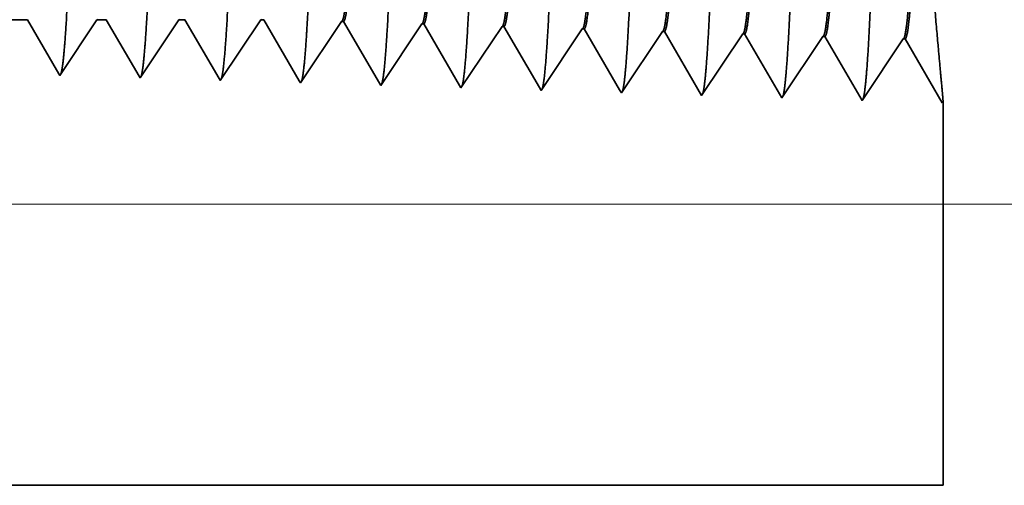
# Model space of a CAD drawing. Extents: x 0 to 10.8, y 0 to 8.2.
# Drawn here: x 4.6 to 5.1, y 1.2 to 1.4 of the extents above; entities that cross this region are included whole.
import ezdxf

# ---------------------------------------------------------------- set-up
doc = ezdxf.new("R2010")
doc.units = 0
doc.header["$MEASUREMENT"] = 0
doc.layers.get('0').update_dxf_attribs({"lineweight": 13})

# ---------------------------------------------------------------- blocks, each defined once
blk = doc.blocks.new('BLOCK25')
at = {"color": 7, "lineweight": 13, "ltscale": 0.03937}
blk.add_line((1.180751, 0.25), (4.061435, 0.25), dxfattribs=at)
blk = doc.blocks.new('BLOCK26')
at = {"color": 7, "lineweight": 13, "ltscale": 0.03937}
blk.add_line((1.180751, 0.25), (4.72343, 0.25), dxfattribs=at)
blk = doc.blocks.new('BLOCK27')
at = {"color": 7, "lineweight": 13, "ltscale": 0.03937}
blk.add_line((1.180751, 0.25), (5.385426, 0.25), dxfattribs=at)
blk = doc.blocks.new('BLOCK31')
at = {"color": 7, "lineweight": 5, "ltscale": 0.001489}
blk.add_line((2.065, 0.414065), (2.124579, 0.414065), dxfattribs=at)
at = {"color": 7, "lineweight": 5, "ltscale": 0.000198}
for p, q in [((2.124579, 0.414065), (2.128574, 0.407206)), ((2.128574, 0.407206), (2.13257, 0.400346)), ((2.13257, 0.400346), (2.136565, 0.393487)), ((2.136565, 0.393487), (2.14056, 0.386628)), ((2.14056, 0.386628), (2.144556, 0.379768)), ((2.144556, 0.379768), (2.148551, 0.372909)), ((2.148551, 0.372909), (2.152546, 0.366049))]:
    blk.add_line(p, q, dxfattribs=at)
at = {"color": 7, "lineweight": 5, "ltscale": 0.000248}
for p, q in [((2.18099, 0.40582), (2.186509, 0.414065)), ((2.17547, 0.397575), (2.18099, 0.40582)), ((2.169951, 0.38933), (2.17547, 0.397575)), ((2.164432, 0.381085), (2.169951, 0.38933)), ((2.158913, 0.37284), (2.164432, 0.381085)), ((2.153393, 0.364595), (2.158913, 0.37284))]:
    blk.add_line(p, q, dxfattribs=at)
at = {"color": 7, "lineweight": 5, "ltscale": 0.000205}
blk.add_line((2.186509, 0.414065), (2.194708, 0.414065), dxfattribs=at)
at = {"color": 7, "lineweight": 5, "ltscale": 0.000207}
for p, q in [((2.194708, 0.414065), (2.19888, 0.406902)), ((2.19888, 0.406902), (2.203052, 0.399739)), ((2.203052, 0.399739), (2.207224, 0.392577)), ((2.207224, 0.392577), (2.211396, 0.385414)), ((2.211396, 0.385414), (2.215568, 0.378251)), ((2.215568, 0.378251), (2.21974, 0.371088)), ((2.21974, 0.371088), (2.223912, 0.363925))]:
    blk.add_line(p, q, dxfattribs=at)
at = {"color": 7, "lineweight": 5, "ltscale": 0.000259}
for p, q in [((2.253664, 0.405448), (2.259432, 0.414065)), ((2.247895, 0.396831), (2.253664, 0.405448)), ((2.242127, 0.388214), (2.247895, 0.396831)), ((2.236358, 0.379597), (2.242127, 0.388214)), ((2.23059, 0.37098), (2.236358, 0.379597)), ((2.224822, 0.362363), (2.23059, 0.37098))]:
    blk.add_line(p, q, dxfattribs=at)
at = {"color": 7, "lineweight": 5, "ltscale": 0.000135}
blk.add_line((2.259432, 0.414065), (2.264836, 0.414065), dxfattribs=at)
at = {"color": 7, "lineweight": 5, "ltscale": 0.000216}
for p, q in [((2.264836, 0.414065), (2.269184, 0.406601)), ((2.269184, 0.406601), (2.273531, 0.399137)), ((2.273531, 0.399137), (2.277878, 0.391674)), ((2.277878, 0.391674), (2.282226, 0.38421)), ((2.282226, 0.38421), (2.286573, 0.376746)), ((2.286573, 0.376746), (2.29092, 0.369282)), ((2.29092, 0.369282), (2.295267, 0.361818))]:
    blk.add_line(p, q, dxfattribs=at)
at = {"color": 7, "lineweight": 5, "ltscale": 0.00027}
for p, q in [((2.326337, 0.405076), (2.332354, 0.414065)), ((2.32032, 0.396087), (2.326337, 0.405076)), ((2.314302, 0.387098), (2.32032, 0.396087)), ((2.308285, 0.378109), (2.314302, 0.387098)), ((2.302268, 0.36912), (2.308285, 0.378109)), ((2.29625, 0.360131), (2.302268, 0.36912))]:
    blk.add_line(p, q, dxfattribs=at)
at = {"color": 7, "lineweight": 5, "ltscale": 6.5e-05}
blk.add_line((2.332354, 0.414065), (2.334965, 0.414065), dxfattribs=at)
at = {"color": 7, "lineweight": 5, "ltscale": 0.000225}
for p, q in [((2.334965, 0.414065), (2.339486, 0.406303)), ((2.339486, 0.406303), (2.344007, 0.398542)), ((2.548822, 0.408105), (2.55335, 0.400331)), ((2.344007, 0.398542), (2.348528, 0.39078)), ((2.55335, 0.400331), (2.557879, 0.392556)), ((2.348528, 0.39078), (2.353048, 0.383018)), ((2.557879, 0.392556), (2.562407, 0.384781)), ((2.353048, 0.383018), (2.357569, 0.375256)), ((2.562407, 0.384781), (2.566935, 0.377007)), ((2.566935, 0.377007), (2.571463, 0.369232)), ((2.357569, 0.375256), (2.36209, 0.367495)), ((2.571463, 0.369232), (2.575991, 0.361458)), ((2.36209, 0.367495), (2.366611, 0.359733)), ((2.575991, 0.361458), (2.58052, 0.353683))]:
    blk.add_line(p, q, dxfattribs=at)
at = {"color": 7, "lineweight": 5, "ltscale": 0.000235}
for p, q in [((2.399078, 0.404804), (2.404311, 0.412621)), ((2.393844, 0.396986), (2.399078, 0.404804)), ((2.470506, 0.402572), (2.475739, 0.410389)), ((2.541934, 0.40034), (2.547167, 0.408157)), ((2.613363, 0.398108), (2.618596, 0.405925)), ((2.684791, 0.395875), (2.690024, 0.403693)), ((2.388611, 0.389169), (2.393844, 0.396986)), ((2.46004, 0.386937), (2.465273, 0.394754)), ((2.465273, 0.394754), (2.470506, 0.402572)), ((2.536701, 0.392522), (2.541934, 0.40034)), ((2.60813, 0.39029), (2.613363, 0.398108)), ((2.679558, 0.388058), (2.684791, 0.395875)), ((2.756219, 0.393643), (2.761452, 0.401461)), ((2.383378, 0.381351), (2.388611, 0.389169)), ((2.454807, 0.379119), (2.46004, 0.386937)), ((2.531468, 0.384705), (2.536701, 0.392522)), ((2.602897, 0.382472), (2.60813, 0.39029)), ((2.674325, 0.38024), (2.679558, 0.388058)), ((2.745754, 0.378008), (2.750987, 0.385826)), ((2.750987, 0.385826), (2.756219, 0.393643)), ((2.378145, 0.373534), (2.383378, 0.381351)), ((2.449574, 0.371301), (2.454807, 0.379119)), ((2.526235, 0.376887), (2.531468, 0.384705)), ((2.597664, 0.374655), (2.602897, 0.382472)), ((2.669092, 0.372423), (2.674325, 0.38024)), ((2.740521, 0.370191), (2.745754, 0.378008)), ((2.372912, 0.365716), (2.378145, 0.373534)), ((2.444341, 0.363484), (2.449574, 0.371301)), ((2.515769, 0.361252), (2.521002, 0.369069)), ((2.521002, 0.369069), (2.526235, 0.376887)), ((2.592431, 0.366837), (2.597664, 0.374655)), ((2.663859, 0.364605), (2.669092, 0.372423)), ((2.735288, 0.362373), (2.740521, 0.370191)), ((2.367679, 0.357898), (2.372912, 0.365716)), ((2.439108, 0.355666), (2.444341, 0.363484)), ((2.510536, 0.353434), (2.515769, 0.361252)), ((2.587198, 0.35902), (2.592431, 0.366837)), ((2.658626, 0.356788), (2.663859, 0.364605)), ((2.730055, 0.354555), (2.735288, 0.362373)), ((2.581965, 0.351202), (2.587198, 0.35902)), ((2.653393, 0.34897), (2.658626, 0.356788)), ((2.724822, 0.346738), (2.730055, 0.354555))]:
    blk.add_line(p, q, dxfattribs=at)
at = {"color": 7, "lineweight": 5, "ltscale": 4.1e-05}
for p, q in [((2.404311, 0.412621), (2.405965, 0.412569)), ((2.475739, 0.410389), (2.477394, 0.410337)), ((2.547167, 0.408157), (2.548822, 0.408105)), ((2.618596, 0.405925), (2.620251, 0.405873)), ((2.690024, 0.403693), (2.691681, 0.403641)), ((2.761452, 0.401461), (2.76311, 0.401409))]:
    blk.add_line(p, q, dxfattribs=at)
at = {"color": 7, "lineweight": 5, "ltscale": 0.000227}
for p, q in [((2.405965, 0.412569), (2.410532, 0.404727)), ((2.410532, 0.404727), (2.4151, 0.396885)), ((2.4151, 0.396885), (2.419667, 0.389043)), ((2.419667, 0.389043), (2.424235, 0.381201)), ((2.424235, 0.381201), (2.428802, 0.373359)), ((2.428802, 0.373359), (2.43337, 0.365517)), ((2.43337, 0.365517), (2.437937, 0.357675))]:
    blk.add_line(p, q, dxfattribs=at)
at = {"color": 7, "lineweight": 5, "ltscale": 0.000226}
for p, q in [((2.477394, 0.410337), (2.481944, 0.402525)), ((2.481944, 0.402525), (2.486493, 0.394714)), ((2.486493, 0.394714), (2.491043, 0.386902)), ((2.491043, 0.386902), (2.495593, 0.37909)), ((2.495593, 0.37909), (2.500143, 0.371278)), ((2.500143, 0.371278), (2.504693, 0.363466)), ((2.504693, 0.363466), (2.509243, 0.355655))]:
    blk.add_line(p, q, dxfattribs=at)
at = {"color": 7, "lineweight": 5, "ltscale": 0.000224}
for p, q in [((2.620251, 0.405873), (2.624752, 0.398146)), ((2.624752, 0.398146), (2.629253, 0.390418)), ((2.629253, 0.390418), (2.633753, 0.382691)), ((2.633753, 0.382691), (2.638254, 0.374963)), ((2.638254, 0.374963), (2.642755, 0.367236)), ((2.642755, 0.367236), (2.647256, 0.359508)), ((2.647256, 0.359508), (2.651756, 0.351781))]:
    blk.add_line(p, q, dxfattribs=at)
at = {"color": 7, "lineweight": 5, "ltscale": 0.001646}
for p, q in [((2.691681, 0.403641), (2.724822, 0.346738)), ((2.76311, 0.401409), (2.79625, 0.344506)), ((2.79625, 0.344506), (2.832879, 0.399228)), ((2.834538, 0.399176), (2.867679, 0.342274)), ((2.867679, 0.342274), (2.904308, 0.396996)), ((2.905967, 0.396944), (2.939108, 0.340041))]:
    blk.add_line(p, q, dxfattribs=at)
at = {"color": 7, "lineweight": 5, "ltscale": 4.2e-05}
for p, q in [((2.832879, 0.399228), (2.834538, 0.399176)), ((2.904308, 0.396996), (2.905967, 0.396944)), ((2.152546, 0.366049), (2.153393, 0.364595))]:
    blk.add_line(p, q, dxfattribs=at)
at = {"color": 7, "lineweight": 5, "ltscale": 4.5e-05}
blk.add_line((2.223912, 0.363925), (2.224822, 0.362363), dxfattribs=at)
at = {"color": 7, "lineweight": 5, "ltscale": 4.9e-05}
blk.add_line((2.295267, 0.361818), (2.29625, 0.360131), dxfattribs=at)
at = {"color": 7, "lineweight": 5, "ltscale": 5.3e-05}
blk.add_line((2.366611, 0.359733), (2.367679, 0.357898), dxfattribs=at)
at = {"color": 7, "lineweight": 5, "ltscale": 5.8e-05}
blk.add_line((2.437937, 0.357675), (2.439108, 0.355666), dxfattribs=at)
at = {"color": 7, "lineweight": 5, "ltscale": 6.4e-05}
blk.add_line((2.509243, 0.355655), (2.510536, 0.353434), dxfattribs=at)
at = {"color": 7, "lineweight": 5, "ltscale": 7.2e-05}
blk.add_line((2.58052, 0.353683), (2.581965, 0.351202), dxfattribs=at)
at = {"color": 7, "lineweight": 5, "ltscale": 8.1e-05}
blk.add_line((2.651756, 0.351781), (2.653393, 0.34897), dxfattribs=at)
at = {"color": 7, "lineweight": 5, "ltscale": 4e-05}
blk.add_line((2.939108, 0.340041), (2.94, 0.341375), dxfattribs=at)
at = {"color": 7, "lineweight": 5, "ltscale": 0.008534}
blk.add_line((2.94, 0.341375), (2.94, 0), dxfattribs=at)
at = {"color": 7, "lineweight": 5, "ltscale": 0.03937}
blk.add_line((2.94, 0), (1.172, 0), dxfattribs=at)

msp = doc.modelspace()

# ---------------------------------------------------------------- linework, layer by layer
at = {"color": 7, "lineweight": 35, "ltscale": 0.000871}
msp.add_line((4.64061, 1.42021), (4.60579, 1.42021), dxfattribs=at)
at = {"color": 7, "lineweight": 35, "ltscale": 0.000812}
msp.add_line((4.65696, 1.39214), (4.64061, 1.42021), dxfattribs=at)
at = {"color": 7, "lineweight": 35, "ltscale": 0.00087}
msp.add_line((4.6768, 1.42021), (4.65745, 1.39129), dxfattribs=at)
at = {"color": 7, "lineweight": 35, "ltscale": 0.00012}
msp.add_line((4.6816, 1.42021), (4.6768, 1.42021), dxfattribs=at)
at = {"color": 7, "lineweight": 35, "ltscale": 0.000848}
msp.add_line((4.69867, 1.3909), (4.6816, 1.42021), dxfattribs=at)
at = {"color": 7, "lineweight": 35, "ltscale": 0.000909}
msp.add_line((4.71943, 1.42021), (4.6992, 1.38999), dxfattribs=at)
at = {"color": 7, "lineweight": 35, "ltscale": 7.9e-05}
msp.add_line((4.72258, 1.42021), (4.71943, 1.42021), dxfattribs=at)
at = {"color": 7, "lineweight": 35, "ltscale": 0.000883}
msp.add_line((4.74037, 1.38967), (4.72258, 1.42021), dxfattribs=at)
at = {"color": 7, "lineweight": 35, "ltscale": 0.000948}
msp.add_line((4.76204, 1.42021), (4.74094, 1.38869), dxfattribs=at)
at = {"color": 7, "lineweight": 35, "ltscale": 3.8e-05}
for p, q in [((4.76357, 1.42021), (4.76204, 1.42021)), ((4.86618, 1.38477), (4.86543, 1.38607))]:
    msp.add_line(p, q, dxfattribs=at)
at = {"color": 7, "lineweight": 35, "ltscale": 0.000919}
msp.add_line((4.78207, 1.38845), (4.76357, 1.42021), dxfattribs=at)
at = {"color": 7, "lineweight": 35, "ltscale": 0.000962}
for p, q in [((4.8041, 1.41936), (4.78269, 1.38738)), ((4.84584, 1.41806), (4.82444, 1.38608)), ((4.88759, 1.41675), (4.86618, 1.38477)), ((4.92934, 1.41545), (4.90793, 1.38347)), ((4.97108, 1.41414), (4.94967, 1.38216)), ((4.99142, 1.38086), (4.97205, 1.41412)), ((5.01283, 1.41284), (4.99142, 1.38086)), ((5.03317, 1.37955), (5.0138, 1.41281)), ((5.05457, 1.41154), (5.03317, 1.37955)), ((5.07491, 1.37825), (5.05554, 1.41151)), ((5.09632, 1.41023), (5.07491, 1.37825)), ((5.11666, 1.37695), (5.09729, 1.4102))]:
    msp.add_line(p, q, dxfattribs=at)
at = {"color": 7, "lineweight": 35, "ltscale": 2.4e-05}
for p, q in [((4.8041, 1.41936), (4.80506, 1.41933)), ((4.84584, 1.41806), (4.84681, 1.41803)), ((4.88759, 1.41675), (4.88856, 1.41672)), ((4.92934, 1.41545), (4.9303, 1.41542)), ((4.97108, 1.41414), (4.97205, 1.41412)), ((5.01283, 1.41284), (5.0138, 1.41281)), ((5.05457, 1.41154), (5.05554, 1.41151)), ((5.09632, 1.41023), (5.09729, 1.4102))]:
    msp.add_line(p, q, dxfattribs=at)
at = {"color": 7, "lineweight": 35, "ltscale": 0.000928}
msp.add_line((4.82375, 1.38725), (4.80506, 1.41933), dxfattribs=at)
at = {"color": 7, "lineweight": 35, "ltscale": 0.000925}
msp.add_line((4.86543, 1.38607), (4.84681, 1.41803), dxfattribs=at)
at = {"color": 7, "lineweight": 35, "ltscale": 0.00092}
msp.add_line((4.90708, 1.38492), (4.88856, 1.41672), dxfattribs=at)
at = {"color": 7, "lineweight": 35, "ltscale": 0.000915}
msp.add_line((4.94872, 1.3838), (4.9303, 1.41542), dxfattribs=at)
at = {"color": 7, "lineweight": 35, "ltscale": 2.5e-05}
msp.add_line((4.65745, 1.39129), (4.65696, 1.39214), dxfattribs=at)
at = {"color": 7, "lineweight": 35, "ltscale": 2.6e-05}
msp.add_line((4.6992, 1.38999), (4.69867, 1.3909), dxfattribs=at)
at = {"color": 7, "lineweight": 35, "ltscale": 2.9e-05}
msp.add_line((4.74094, 1.38869), (4.74037, 1.38967), dxfattribs=at)
at = {"color": 7, "lineweight": 35, "ltscale": 3.1e-05}
msp.add_line((4.78269, 1.38738), (4.78207, 1.38845), dxfattribs=at)
at = {"color": 7, "lineweight": 35, "ltscale": 3.4e-05}
msp.add_line((4.82444, 1.38608), (4.82375, 1.38725), dxfattribs=at)
at = {"color": 7, "lineweight": 35, "ltscale": 4.2e-05}
msp.add_line((4.90793, 1.38347), (4.90708, 1.38492), dxfattribs=at)
at = {"color": 7, "lineweight": 35, "ltscale": 4.8e-05}
msp.add_line((4.94967, 1.38216), (4.94872, 1.3838), dxfattribs=at)
at = {"color": 7, "lineweight": 35, "ltscale": 2.3e-05}
msp.add_line((5.11718, 1.37772), (5.11666, 1.37695), dxfattribs=at)
at = {"color": 7, "lineweight": 35, "ltscale": 0.004988}
msp.add_line((5.11718, 1.37772), (5.11718, 1.17821), dxfattribs=at)
at = {"color": 7, "lineweight": 35, "ltscale": 0.03937}
msp.add_line((4.08388, 1.17821), (5.11718, 1.17821), dxfattribs=at)
for points in [[(4.67681, 1.4202, 0.242336), (4.67715, 1.42047)], [(4.71943, 1.4202, 0.242337), (4.71977, 1.42047)], [(4.76204, 1.4202, 0.242436), (4.76239, 1.42047)], [(4.8041, 1.41936, 0.251101), (4.80443, 1.41961)], [(4.84584, 1.41806, 0.251104), (4.84618, 1.41831)], [(4.88759, 1.41675, 0.25111), (4.88792, 1.417)], [(4.92934, 1.41545, 0.251113), (4.92967, 1.4157)], [(4.97108, 1.41414, 0.251115), (4.97141, 1.41439)], [(5.01283, 1.41284, 0.251119), (5.01315, 1.41308)], [(5.05457, 1.41153, 0.252003), (5.0549, 1.41178)], [(5.09632, 1.41023, 0.251855), (5.09664, 1.41047)]]:
    msp.add_lwpolyline(points, format="xyb", dxfattribs=at)
for points, knots in [([(5.05072, 1.825), (5.04917, 1.79838), (5.04779, 1.76054), (5.04653, 1.71994), (5.04421, 1.63892), (5.04193, 1.55655), (5.04084, 1.51857), (5.03908, 1.46253), (5.03707, 1.41775), (5.03636, 1.40443), (5.03541, 1.39098), (5.03441, 1.38347), (5.03419, 1.38213), (5.03397, 1.38112), (5.03374, 1.38044)], [0, 0, 0, 0, 0, 0, 12.643677, 12.643677, 12.643677, 24.33099, 24.33099, 24.33099, 30.132926, 30.132926, 30.132926, 31.749234, 31.749234, 31.749234, 31.749234, 31.749234, 31.749234]), ([(5.09246, 1.82615), (5.09092, 1.79945), (5.08954, 1.76153), (5.08828, 1.72082), (5.08597, 1.63947), (5.08369, 1.55673), (5.0826, 1.51851), (5.08084, 1.46213), (5.07883, 1.41699), (5.07813, 1.40357), (5.07717, 1.38991), (5.07617, 1.38225), (5.07594, 1.38087), (5.07572, 1.37983), (5.07549, 1.37913)], [0, 0, 0, 0, 0, 0, 12.683229, 12.683229, 12.683229, 24.442124, 24.442124, 24.442124, 30.274728, 30.274728, 30.274728, 31.937218, 31.937218, 31.937218, 31.937218, 31.937218, 31.937218]), ([(4.84199, 1.81928), (4.84084, 1.80019), (4.83979, 1.77519), (4.83882, 1.74754), (4.8366, 1.67829), (4.83453, 1.60437), (4.83334, 1.56238), (4.83144, 1.49818), (4.82929, 1.44323), (4.82851, 1.42572), (4.82735, 1.40526), (4.82611, 1.3928), (4.82575, 1.39004), (4.82539, 1.38809), (4.82503, 1.38698)], [0, 0, 0, 0, 0, 0, 9.049911, 9.049911, 9.049911, 21.680744, 21.680744, 21.680744, 28.281495, 28.281495, 28.281495, 30.834721, 30.834721, 30.834721, 30.834721, 30.834721, 30.834721]), ([(4.88373, 1.82042), (4.88259, 1.8013), (4.88155, 1.77626), (4.88057, 1.74857), (4.87836, 1.67907), (4.87629, 1.60484), (4.8751, 1.56259), (4.8732, 1.49799), (4.87105, 1.44265), (4.87027, 1.42501), (4.86911, 1.40428), (4.86786, 1.39162), (4.8675, 1.38879), (4.86714, 1.3868), (4.86677, 1.38567)], [0, 0, 0, 0, 0, 0, 9.070892, 9.070892, 9.070892, 21.777263, 21.777263, 21.777263, 28.417213, 28.417213, 28.417213, 31.020175, 31.020175, 31.020175, 31.020175, 31.020175, 31.020175]), ([(4.92548, 1.82157), (4.92434, 1.80241), (4.9233, 1.77734), (4.92233, 1.74961), (4.92012, 1.67986), (4.91805, 1.60531), (4.91686, 1.56279), (4.91496, 1.49781), (4.91282, 1.44207), (4.91203, 1.4243), (4.91087, 1.4033), (4.90962, 1.39044), (4.90926, 1.38754), (4.90889, 1.3855), (4.90852, 1.38436)], [0, 0, 0, 0, 0, 0, 9.091869, 9.091869, 9.091869, 21.873751, 21.873751, 21.873751, 28.552858, 28.552858, 28.552858, 31.205655, 31.205655, 31.205655, 31.205655, 31.205655, 31.205655]), ([(4.96722, 1.82271), (4.96567, 1.79624), (4.96428, 1.75856), (4.96301, 1.71817), (4.96069, 1.63782), (4.95841, 1.5562), (4.95732, 1.51869), (4.95556, 1.46335), (4.95355, 1.41925), (4.95284, 1.40615), (4.95189, 1.39312), (4.9509, 1.38591), (4.95068, 1.38466), (4.95047, 1.38371), (4.95026, 1.38305)], [0, 0, 0, 0, 0, 0, 12.564494, 12.564494, 12.564494, 24.108617, 24.108617, 24.108617, 29.849071, 29.849071, 29.849071, 31.377559, 31.377559, 31.377559, 31.377559, 31.377559, 31.377559]), ([(5.00897, 1.82386), (5.00742, 1.79731), (5.00603, 1.75955), (5.00477, 1.71905), (5.00245, 1.63837), (5.00017, 1.55638), (4.99908, 1.51863), (4.99732, 1.46294), (4.99531, 1.4185), (4.9946, 1.40529), (4.99365, 1.39205), (4.99265, 1.38469), (4.99244, 1.3834), (4.99222, 1.38241), (4.992, 1.38174)], [0, 0, 0, 0, 0, 0, 12.60413, 12.60413, 12.60413, 24.21989, 24.21989, 24.21989, 29.99109, 29.99109, 29.99109, 31.563459, 31.563459, 31.563459, 31.563459, 31.563459, 31.563459]), ([(4.675, 1.8147), (4.67384, 1.79577), (4.67278, 1.77088), (4.67179, 1.74339), (4.66956, 1.67517), (4.66748, 1.6025), (4.66629, 1.56157), (4.66439, 1.49894), (4.66224, 1.44556), (4.66145, 1.42858), (4.66031, 1.40918), (4.65908, 1.39753), (4.65874, 1.39505), (4.6584, 1.39326), (4.65806, 1.39221)], [0, 0, 0, 0, 0, 0, 8.965388, 8.965388, 8.965388, 21.293427, 21.293427, 21.293427, 27.737051, 27.737051, 27.737051, 30.092633, 30.092633, 30.092633, 30.092633, 30.092633, 30.092633]), ([(4.71675, 1.81584), (4.71559, 1.79687), (4.71453, 1.77196), (4.71355, 1.74443), (4.71132, 1.67595), (4.70924, 1.60297), (4.70805, 1.56177), (4.70615, 1.49874), (4.704, 1.44497), (4.70321, 1.42786), (4.70207, 1.4082), (4.70083, 1.39635), (4.70049, 1.39379), (4.70015, 1.39197), (4.6998, 1.39091)], [0, 0, 0, 0, 0, 0, 8.986583, 8.986583, 8.986583, 21.390405, 21.390405, 21.390405, 27.873366, 27.873366, 27.873366, 30.278174, 30.278174, 30.278174, 30.278174, 30.278174, 30.278174]), ([(4.75849, 1.81699), (4.75734, 1.79798), (4.75629, 1.77303), (4.7553, 1.74546), (4.75308, 1.67673), (4.751, 1.60343), (4.74982, 1.56198), (4.74791, 1.49855), (4.74576, 1.44439), (4.74498, 1.42714), (4.74383, 1.40722), (4.74259, 1.39517), (4.74225, 1.39254), (4.7419, 1.39068), (4.74154, 1.3896)], [0, 0, 0, 0, 0, 0, 9.007759, 9.007759, 9.007759, 21.48732, 21.48732, 21.48732, 28.009576, 28.009576, 28.009576, 30.463722, 30.463722, 30.463722, 30.463722, 30.463722, 30.463722]), ([(4.80024, 1.81813), (4.79909, 1.79909), (4.79804, 1.77411), (4.79706, 1.7465), (4.79484, 1.67751), (4.79276, 1.6039), (4.79158, 1.56218), (4.78968, 1.49836), (4.78753, 1.44381), (4.78674, 1.42643), (4.78559, 1.40624), (4.78435, 1.39399), (4.784, 1.39129), (4.78364, 1.38938), (4.78329, 1.38829)], [0, 0, 0, 0, 0, 0, 9.028806, 9.028806, 9.028806, 21.584018, 21.584018, 21.584018, 28.145551, 28.145551, 28.145551, 30.649199, 30.649199, 30.649199, 30.649199, 30.649199, 30.649199]), ([(4.92967, 1.41569), (4.93027, 1.41658), (4.93087, 1.41951), (4.93146, 1.42444), (4.93282, 1.4401), (4.93412, 1.46387), (4.93486, 1.4798), (4.93624, 1.51315), (4.93757, 1.55051), (4.9382, 1.56918), (4.93952, 1.60879), (4.94083, 1.64872), (4.94153, 1.6696), (4.94296, 1.71106), (4.94445, 1.74834), (4.94524, 1.76606), (4.94605, 1.78135), (4.94689, 1.79349)], [0, 0, 0, 0, 0, 0, 6.025846, 6.025846, 6.025846, 14.12551, 14.12551, 14.12551, 21.709869, 21.709869, 21.709869, 29.955657, 29.955657, 29.955657, 38.767832, 38.767832, 38.767832, 38.767832, 38.767832, 38.767832]), ([(4.9303, 1.41542), (4.93091, 1.4154), (4.93152, 1.41748), (4.93212, 1.42166), (4.93381, 1.43896), (4.9354, 1.46904), (4.93642, 1.49275), (4.9381, 1.5372), (4.93973, 1.5857), (4.94042, 1.60691), (4.94208, 1.65763), (4.94377, 1.70663), (4.94478, 1.73378), (4.946, 1.76239), (4.94728, 1.78462), (4.94747, 1.78775), (4.94766, 1.79072), (4.94785, 1.79353)], [0, 0, 0, 0, 0, 0, 6.140129, 6.140129, 6.140129, 17.392437, 17.392437, 17.392437, 25.708543, 25.708543, 25.708543, 37.497341, 37.497341, 37.497341, 39.539143, 39.539143, 39.539143, 39.539143, 39.539143, 39.539143]), ([(4.97141, 1.41439), (4.97201, 1.41528), (4.97261, 1.41819), (4.9732, 1.42312), (4.97455, 1.43878), (4.97585, 1.46253), (4.97659, 1.47845), (4.97796, 1.51182), (4.97929, 1.54922), (4.97992, 1.56794), (4.98146, 1.61446), (4.98299, 1.66147), (4.98391, 1.68909), (4.98537, 1.72976), (4.9869, 1.76428), (4.98747, 1.77581), (4.98804, 1.78601), (4.98863, 1.79463)], [0, 0, 0, 0, 0, 0, 6.023754, 6.023754, 6.023754, 14.11563, 14.11563, 14.11563, 21.706711, 21.706711, 21.706711, 32.674404, 32.674404, 32.674404, 38.914913, 38.914913, 38.914913, 38.914913, 38.914913, 38.914913]), ([(4.97205, 1.41411), (4.97266, 1.4141), (4.97326, 1.41618), (4.97386, 1.42036), (4.97554, 1.43764), (4.97713, 1.46771), (4.97814, 1.4914), (4.97982, 1.53587), (4.98144, 1.58443), (4.98213, 1.60565), (4.98379, 1.65667), (4.98547, 1.70605), (4.98648, 1.73349), (4.98771, 1.76264), (4.989, 1.78531), (4.9892, 1.78861), (4.9894, 1.79173), (4.9896, 1.79467)], [0, 0, 0, 0, 0, 0, 6.138225, 6.138225, 6.138225, 17.378893, 17.378893, 17.378893, 25.699671, 25.699671, 25.699671, 37.555206, 37.555206, 37.555206, 39.688771, 39.688771, 39.688771, 39.688771, 39.688771, 39.688771]), ([(5.01316, 1.41308), (5.01375, 1.41397), (5.01434, 1.41688), (5.01493, 1.42181), (5.01629, 1.43745), (5.01758, 1.4612), (5.01831, 1.47711), (5.01968, 1.51049), (5.021, 1.54793), (5.02163, 1.56669), (5.02295, 1.60666), (5.02425, 1.64702), (5.02495, 1.6682), (5.0264, 1.71071), (5.0279, 1.74903), (5.0287, 1.7674), (5.02953, 1.78325), (5.03038, 1.79578)], [0, 0, 0, 0, 0, 0, 6.021812, 6.021812, 6.021812, 14.10619, 14.10619, 14.10619, 21.704011, 21.704011, 21.704011, 30.02058, 30.02058, 30.02058, 39.062536, 39.062536, 39.062536, 39.062536, 39.062536, 39.062536]), ([(5.0138, 1.41281), (5.0144, 1.41279), (5.015, 1.41487), (5.0156, 1.41905), (5.01728, 1.43633), (5.01886, 1.46639), (5.01986, 1.49005), (5.02213, 1.55038), (5.02429, 1.6183), (5.02557, 1.65871), (5.02743, 1.71432), (5.02939, 1.76065), (5.03003, 1.77416), (5.03068, 1.78601), (5.03135, 1.79582)], [0, 0, 0, 0, 0, 0, 6.136436, 6.136436, 6.136436, 17.365834, 17.365834, 17.365834, 32.652579, 32.652579, 32.652579, 39.751795, 39.751795, 39.751795, 39.751795, 39.751795, 39.751795]), ([(5.0549, 1.41178), (5.05549, 1.41266), (5.05608, 1.41557), (5.05667, 1.42049), (5.05802, 1.43613), (5.05931, 1.45986), (5.06004, 1.47576), (5.06236, 1.53257), (5.06454, 1.60117), (5.06608, 1.65096), (5.06814, 1.71447), (5.07035, 1.76528), (5.07093, 1.77733), (5.07152, 1.78797), (5.07212, 1.79693)], [0, 0, 0, 0, 0, 0, 6.019976, 6.019976, 6.019976, 14.09713, 14.09713, 14.09713, 32.689834, 32.689834, 32.689834, 39.133642, 39.133642, 39.133642, 39.133642, 39.133642, 39.133642]), ([(5.05554, 1.41151), (5.05614, 1.41149), (5.05674, 1.41357), (5.05734, 1.41774), (5.05901, 1.43502), (5.06059, 1.46506), (5.06159, 1.4887), (5.06385, 1.54912), (5.06601, 1.61723), (5.06728, 1.65782), (5.06915, 1.71404), (5.07111, 1.76098), (5.07176, 1.77483), (5.07242, 1.78695), (5.07309, 1.79696)], [0, 0, 0, 0, 0, 0, 6.134796, 6.134796, 6.134796, 17.353297, 17.353297, 17.353297, 32.673193, 32.673193, 32.673193, 39.897616, 39.897616, 39.897616, 39.897616, 39.897616, 39.897616]), ([(4.80444, 1.41961), (4.80504, 1.42051), (4.80565, 1.42344), (4.80624, 1.42839), (4.80732, 1.44068), (4.80837, 1.45795), (4.80883, 1.46656), (4.80989, 1.48849), (4.81093, 1.51395), (4.81148, 1.52858), (4.81236, 1.55273), (4.81321, 1.57742), (4.81355, 1.58745), (4.81423, 1.60737), (4.8149, 1.62741), (4.81524, 1.63751), (4.81591, 1.65725), (4.81658, 1.67656), (4.81695, 1.68697), (4.81804, 1.71689), (4.8192, 1.74548), (4.82002, 1.76342), (4.82082, 1.77826), (4.82165, 1.79005)], [0, 0, 0, 0, 0, 0, 6.032888, 6.032888, 6.032888, 11.091675, 11.091675, 11.091675, 17.249783, 17.249783, 17.249783, 21.205012, 21.205012, 21.205012, 25.232618, 25.232618, 25.232618, 29.143186, 29.143186, 29.143186, 37.7878, 37.7878, 37.7878, 37.7878, 37.7878, 37.7878]), ([(4.80507, 1.41933), (4.80568, 1.41932), (4.80629, 1.4214), (4.8069, 1.42558), (4.808, 1.43667), (4.80905, 1.45302), (4.8095, 1.46101), (4.81053, 1.48116), (4.81154, 1.50501), (4.81207, 1.51857), (4.81295, 1.54229), (4.8138, 1.56654), (4.81409, 1.57491), (4.81479, 1.59546), (4.81549, 1.61628), (4.81584, 1.62659), (4.81654, 1.64738), (4.81724, 1.66781), (4.81755, 1.67657), (4.81854, 1.70448), (4.81959, 1.7315), (4.82029, 1.74816), (4.82118, 1.7667), (4.82206, 1.78171), (4.82225, 1.78466), (4.82243, 1.78745), (4.82262, 1.79009)], [0, 0, 0, 0, 0, 0, 6.146669, 6.146669, 6.146669, 11.167077, 11.167077, 11.167077, 16.991253, 16.991253, 16.991253, 21.19588, 21.19588, 21.19588, 25.306573, 25.306573, 25.306573, 29.524979, 29.524979, 29.524979, 36.962776, 36.962776, 36.962776, 38.904018, 38.904018, 38.904018, 38.904018, 38.904018, 38.904018]), ([(4.84618, 1.41831), (4.84678, 1.4192), (4.84739, 1.42213), (4.84798, 1.42707), (4.84906, 1.43936), (4.8501, 1.45664), (4.85056, 1.46524), (4.85161, 1.48712), (4.85264, 1.51255), (4.8532, 1.52714), (4.85407, 1.55137), (4.85492, 1.57613), (4.85526, 1.58603), (4.85593, 1.60611), (4.85661, 1.62633), (4.85695, 1.6365), (4.85762, 1.65645), (4.85829, 1.67597), (4.85865, 1.68625), (4.85962, 1.71292), (4.86063, 1.73857), (4.86131, 1.75432), (4.86214, 1.77104), (4.86296, 1.78463), (4.8631, 1.78692), (4.86325, 1.7891), (4.86339, 1.79119)], [0, 0, 0, 0, 0, 0, 6.030404, 6.030404, 6.030404, 11.089123, 11.089123, 11.089123, 17.224635, 17.224635, 17.224635, 21.214254, 21.214254, 21.214254, 25.258529, 25.258529, 25.258529, 29.210938, 29.210938, 29.210938, 36.412754, 36.412754, 36.412754, 37.940194, 37.940194, 37.940194, 37.940194, 37.940194, 37.940194]), ([(4.84681, 1.41803), (4.84742, 1.41801), (4.84803, 1.42009), (4.84864, 1.42427), (4.84973, 1.43537), (4.85078, 1.45171), (4.85123, 1.45971), (4.85225, 1.47984), (4.85326, 1.50366), (4.85379, 1.5172), (4.85467, 1.54097), (4.85552, 1.56527), (4.85581, 1.5737), (4.85651, 1.59436), (4.85721, 1.6153), (4.85755, 1.62568), (4.85825, 1.64665), (4.85896, 1.66725), (4.85926, 1.67599), (4.86026, 1.70416), (4.8613, 1.73145), (4.86201, 1.7483), (4.8629, 1.76721), (4.86379, 1.78251), (4.86398, 1.78559), (4.86417, 1.78849), (4.86436, 1.79124)], [0, 0, 0, 0, 0, 0, 6.144365, 6.144365, 6.144365, 11.162778, 11.162778, 11.162778, 16.973692, 16.973692, 16.973692, 21.192837, 21.192837, 21.192837, 25.319526, 25.319526, 25.319526, 29.566516, 29.566516, 29.566516, 37.046246, 37.046246, 37.046246, 39.055824, 39.055824, 39.055824, 39.055824, 39.055824, 39.055824]), ([(4.88793, 1.417), (4.88853, 1.41789), (4.88913, 1.42082), (4.88972, 1.42576), (4.89109, 1.44143), (4.89239, 1.46521), (4.89314, 1.48115), (4.89452, 1.51448), (4.89585, 1.5518), (4.89649, 1.57042), (4.89803, 1.61651), (4.89956, 1.66299), (4.90049, 1.69014), (4.90194, 1.72975), (4.90345, 1.76327), (4.90401, 1.77428), (4.90457, 1.78405), (4.90514, 1.79234)], [0, 0, 0, 0, 0, 0, 6.028071, 6.028071, 6.028071, 14.13582, 14.13582, 14.13582, 21.713961, 21.713961, 21.713961, 32.589308, 32.589308, 32.589308, 38.625396, 38.625396, 38.625396, 38.625396, 38.625396, 38.625396]), ([(4.88856, 1.41672), (4.88917, 1.41671), (4.88978, 1.41879), (4.89038, 1.42297), (4.89147, 1.43406), (4.89252, 1.45041), (4.89297, 1.45842), (4.89398, 1.47851), (4.89498, 1.50231), (4.89551, 1.51584), (4.89639, 1.53964), (4.89723, 1.56399), (4.89752, 1.5725), (4.89822, 1.59327), (4.89892, 1.61433), (4.89927, 1.62477), (4.89997, 1.6459), (4.90067, 1.66668), (4.90097, 1.67543), (4.90197, 1.70385), (4.90302, 1.7314), (4.90372, 1.74844), (4.90462, 1.76771), (4.90552, 1.78332), (4.90572, 1.78652), (4.90591, 1.78954), (4.90611, 1.79238)], [0, 0, 0, 0, 0, 0, 6.14218, 6.14218, 6.14218, 11.158592, 11.158592, 11.158592, 16.955994, 16.955994, 16.955994, 21.18716, 21.18716, 21.18716, 25.329897, 25.329897, 25.329897, 29.601767, 29.601767, 29.601767, 37.124182, 37.124182, 37.124182, 39.202172, 39.202172, 39.202172, 39.202172, 39.202172, 39.202172]), ([(5.09665, 1.41047), (5.09729, 1.41143), (5.09794, 1.41483), (5.09858, 1.42065), (5.1004, 1.44348), (5.10212, 1.48084), (5.10321, 1.50964), (5.10426, 1.54019), (5.1053, 1.57172)], [0, 0, 0, 0, 0, 0, 6.595689, 6.595689, 6.595689, 19.229749, 19.229749, 19.229749, 19.229749, 19.229749, 19.229749]), ([(5.09729, 1.4102), (5.09787, 1.41018), (5.09846, 1.41217), (5.09904, 1.41617), (5.10052, 1.43121), (5.10193, 1.45645), (5.10277, 1.47492), (5.10387, 1.50239), (5.10494, 1.53234), (5.10522, 1.5403), (5.10549, 1.54838), (5.10577, 1.55655)], [0, 0, 0, 0, 0, 0, 6.000284, 6.000284, 6.000284, 15.411869, 15.411869, 15.411869, 18.739505, 18.739505, 18.739505, 18.739505, 18.739505, 18.739505]), ([(5.11709, 1.3776), (5.11687, 1.38071), (5.11626, 1.3872), (5.11535, 1.3967), (5.11253, 1.42752), (5.10936, 1.46935), (5.10769, 1.49747), (5.10647, 1.52677), (5.10577, 1.55655)], [0, 0, 0, 0, 0, 0, 6.924698, 6.924698, 6.924698, 18.621464, 18.621464, 18.621464, 18.621464, 18.621464, 18.621464])]:
    msp.add_open_spline(points, degree=5, knots=knots, dxfattribs=at)

# ---------------------------------------------------------------- block references
at = {"lineweight": 0, "xscale": 0.584445, "yscale": 0.584445, "zscale": 0.584445}
for name in ['BLOCK27', 'BLOCK26', 'BLOCK25', 'BLOCK31']:
    msp.add_blockref(name, (3.39891, 1.17821), dxfattribs=at)

doc.saveas('drawing.dxf')
